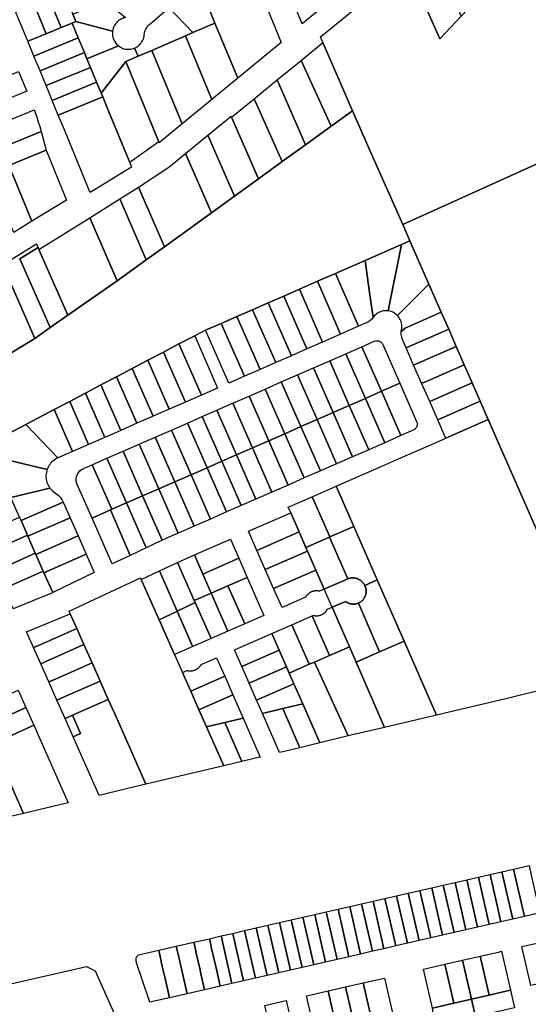
# Model space of a CAD drawing. Units: inches. Extents: x 325905 to 344157, y 4677686 to 4690549.
# Drawn here: x 335613 to 336001, y 4682851 to 4683602 of the extents above; entities that cross this region are included whole.
import ezdxf

# ---------------------------------------------------------------- set-up
doc = ezdxf.new("R2010")
doc.units = ezdxf.units.IN
doc.header["$MEASUREMENT"] = 0
doc.layers.add('Land_Parcels', color=7, linetype='Continuous')

msp = doc.modelspace()

# ---------------------------------------------------------------- linework, layer by layer
at = {"layer": 'Land_Parcels'}
for points in [[(336100.8548, 4683533.8388), (335905.3028, 4683445.452), (335880.7952, 4683500.7888), (335867.0344, 4683532.2032), (335844.3638, 4683584.2156), (335842.4744, 4683588.5504), (335908.9672, 4683642.7712), (335933.4556, 4683587.0468), (335949.7444, 4683604.2762), (335965.0396, 4683620.4547), (335978.7785, 4683634.987), (335996.8636, 4683654.1164), (335978.7716, 4683695.1852), (335977.3684, 4683698.7268), (336045.8488, 4683754.9092)], [(335726.8827, 4683611.2612), (335745.3288, 4683591.7164), (335739.734, 4683589.2964), (335713.9716, 4683578.1532), (335703.7096, 4683573.7144), (335700.9876, 4683580.0116), (335701.8782, 4683580.438), (335702.7313, 4683580.9351), (335703.5414, 4683581.4995), (335704.3031, 4683582.1277), (335705.0115, 4683582.8155), (335705.6619, 4683583.5583), (335706.2501, 4683584.3513), (335706.7722, 4683585.1893), (335707.2247, 4683586.0669), (335707.6048, 4683586.9781), (335707.9098, 4683587.9172), (335708.1379, 4683588.8778), (335708.314, 4683590.1158), (335708.5342, 4683591.5686), (335708.7797, 4683592.5251), (335709.1018, 4683593.4586), (335709.4984, 4683594.363), (335709.9668, 4683595.2323), (335710.504, 4683596.0608), (335711.1065, 4683596.8432), (335711.7704, 4683597.5742), (335712.4912, 4683598.2492), (335723.6496, 4683607.8777)], [(335605.3787, 4683346.5458), (335624.8339, 4683358.5508), (335636.6674, 4683366.8164), (335650.108, 4683376.2046), (335687.7036, 4683402.4648), (335709.8652, 4683418.498), (335723.6496, 4683428.4704), (335759.5192, 4683454.4204), (335777.092, 4683467.1336), (335795.3392, 4683480.3348), (335813.4031, 4683493.4032), (335831.2, 4683506.2784), (335850.6056, 4683520.3176), (335867.0344, 4683532.2032), (335880.7952, 4683500.7888), (335905.3028, 4683445.452), (335910.7388, 4683433.0256), (335904.3288, 4683430.214), (335876.5556, 4683418.0328), (335853.9488, 4683408.1176), (335840.2136, 4683402.0935), (335826.4784, 4683396.0692), (335814.5744, 4683390.8484), (335802.6705, 4683385.6274), (335790.7664, 4683380.4064), (335778.8628, 4683375.1856), (335766.9584, 4683369.9644), (335755.0548, 4683364.7436), (335746.7302, 4683360.4951), (335734.7664, 4683354.3892), (335722.8752, 4683348.1158), (335710.9843, 4683341.8426), (335699.0936, 4683335.5695), (335687.2025, 4683329.2962), (335675.3072, 4683323.0336), (335663.4172, 4683316.7584), (335651.5268, 4683310.4836), (335639.6393, 4683304.2034), (335617.9976, 4683292.7896), (335596.7652, 4683281.5844)], [(336056.0736, 4683101.0612), (335970.4148, 4683296.604), (335964.3076, 4683310.5648), (335958.2008, 4683324.5256), (335952.094, 4683338.4868), (335945.9868, 4683352.448), (335940.2975, 4683365.4537), (335940.2804, 4683365.4928), (335934.5716, 4683378.5432), (335925.2084, 4683399.9476), (335910.7388, 4683433.0256), (335905.3028, 4683445.452), (336100.8548, 4683533.8388)]]:
    msp.add_lwpolyline(points, dxfattribs=at)
for points in [[(335845.1132, 4683611.9808), (335828.6252, 4683598.446), (335812.809, 4683636.8977), (335829.3188, 4683650.4248), (335845.1132, 4683611.9808)], [(335908.9672, 4683642.7712), (335926.3836, 4683656.9724), (335949.7444, 4683604.2762), (335933.4556, 4683587.0468), (335908.9672, 4683642.7712)], [(335630.9892, 4683629.386), (335644.9464, 4683595.57), (335633.676, 4683590.9236), (335619.7208, 4683624.7352), (335630.9892, 4683629.386)], [(335653.8844, 4683605.8672), (335656.2168, 4683600.2156), (335653.386, 4683599.0488), (335644.9464, 4683595.57), (335630.9892, 4683629.386), (335642.2576, 4683634.0372), (335653.8844, 4683605.8672)], [(335633.676, 4683590.9236), (335619.5736, 4683585.1092), (335605.6352, 4683618.9212), (335619.7208, 4683624.7352), (335633.676, 4683590.9236)], [(335757.9368, 4683609.1048), (335762.112, 4683598.9756), (335745.3288, 4683591.7164), (335726.8827, 4683611.2612), (335727.7144, 4683612.3833), (335728.4804, 4683613.551), (335729.1784, 4683614.7607), (335729.806, 4683616.0084), (335730.3611, 4683617.29), (335730.8419, 4683618.6012), (335731.2469, 4683619.9378), (335731.7852, 4683622.4216), (335757.9368, 4683609.1048)], [(335812.6944, 4683584.186), (335779.4948, 4683556.9316), (335762.112, 4683598.9756), (335757.9368, 4683609.1048), (335769.948, 4683614.2928), (335795.7624, 4683625.4452), (335812.6944, 4683584.186)], [(335684.1016, 4683592.9123), (335656.2168, 4683600.2156), (335653.8844, 4683605.8672), (335667.406, 4683611.448), (335676.8068, 4683617.6488), (335693.9024, 4683603.2884), (335693.383, 4683603.1036), (335692.856, 4683602.9419), (335691.9175, 4683602.6348), (335691.0069, 4683602.2527), (335690.1302, 4683601.7983), (335689.2932, 4683601.2744), (335688.5013, 4683600.6844), (335687.7597, 4683600.0324), (335687.0733, 4683599.3224), (335686.4466, 4683598.5593), (335685.8837, 4683597.7479), (335685.3884, 4683596.8937), (335684.9637, 4683596.0022), (335684.6126, 4683595.0792), (335684.3373, 4683594.1309), (335684.1016, 4683592.9123)], [(335653.386, 4683599.0488), (335658.0316, 4683587.7784), (335624.2196, 4683573.8392), (335619.5736, 4683585.1092), (335633.676, 4683590.9236), (335644.9464, 4683595.57), (335653.386, 4683599.0488)], [(335688.6208, 4683581.6421), (335664.6372, 4683571.7548), (335662.6772, 4683576.508), (335658.0316, 4683587.7784), (335653.386, 4683599.0488), (335656.2168, 4683600.2156), (335684.1016, 4683592.9123), (335684.0036, 4683591.9297), (335683.9855, 4683590.9424), (335684.0473, 4683589.957), (335684.1886, 4683588.9797), (335684.4086, 4683588.0171), (335684.7058, 4683587.0755), (335685.0781, 4683586.1609), (335685.5233, 4683585.2796), (335686.0383, 4683584.4371), (335686.6198, 4683583.6391), (335687.2639, 4683582.8907), (335688.6208, 4683581.6421)], [(335762.112, 4683598.9756), (335779.4948, 4683556.9316), (335759.7784, 4683540.746), (335739.734, 4683589.2964), (335745.3288, 4683591.7164), (335762.112, 4683598.9756)], [(335658.0316, 4683587.7784), (335662.6772, 4683576.508), (335628.8656, 4683562.5688), (335624.2196, 4683573.8392), (335658.0316, 4683587.7784)], [(335759.7784, 4683540.746), (335737.0792, 4683522.1124), (335713.9716, 4683578.1532), (335739.734, 4683589.2964), (335759.7784, 4683540.746)], [(335827.7568, 4683570.6076), (335844.3638, 4683584.2156), (335867.0344, 4683532.2032), (335850.6056, 4683520.3176), (335827.7568, 4683570.6076)], [(335664.6372, 4683571.7548), (335667.3236, 4683565.2376), (335633.512, 4683551.2984), (335628.8656, 4683562.5688), (335662.6772, 4683576.508), (335664.6372, 4683571.7548)], [(335703.7096, 4683573.7144), (335694.1864, 4683569.5956), (335675.4452, 4683545.5364), (335671.9696, 4683553.9672), (335667.3236, 4683565.2376), (335664.6372, 4683571.7548), (335688.6208, 4683581.6421), (335689.42, 4683581.0622), (335690.2635, 4683580.549), (335691.1457, 4683580.1057), (335692.0609, 4683579.7353), (335693.0031, 4683579.4401), (335693.9661, 4683579.2222), (335694.9436, 4683579.0829), (335695.9291, 4683579.0231), (335696.9163, 4683579.0434), (335697.8985, 4683579.1434), (335698.8695, 4683579.3226), (335699.8227, 4683579.5798), (335700.9876, 4683580.0116), (335703.7096, 4683573.7144)], [(335737.0792, 4683522.1124), (335719.6404, 4683507.7964), (335719.3624, 4683508.4712), (335694.1864, 4683569.5956), (335703.7096, 4683573.7144), (335713.9716, 4683578.1532), (335737.0792, 4683522.1124)], [(335719.3624, 4683508.4712), (335697.1876, 4683492.7572), (335681.262, 4683531.4264), (335676.616, 4683542.6972), (335675.4452, 4683545.5364), (335694.1864, 4683569.5956), (335719.3624, 4683508.4712)], [(335809.6424, 4683555.7644), (335827.7568, 4683570.6076), (335850.6056, 4683520.3176), (335831.2, 4683506.2784), (335809.6424, 4683555.7644)], [(335612.572, 4683562.112), (335618.7868, 4683547.0376), (335587.1736, 4683534.0056), (335580.9592, 4683549.0808), (335612.572, 4683562.112)], [(335667.3236, 4683565.2376), (335671.9696, 4683553.9672), (335638.158, 4683540.0284), (335635.7248, 4683545.9308), (335633.512, 4683551.2984), (335667.3236, 4683565.2376)], [(335671.9696, 4683553.9672), (335675.4452, 4683545.5364), (335676.616, 4683542.6972), (335642.804, 4683528.7576), (335638.158, 4683540.0284), (335671.9696, 4683553.9672)], [(335792.0565, 4683541.3545), (335809.6424, 4683555.7644), (335831.2, 4683506.2784), (335813.4031, 4683493.4032), (335792.0565, 4683541.3545)], [(335642.804, 4683528.7576), (335676.616, 4683542.6972), (335681.262, 4683531.4264), (335697.1876, 4683492.7572), (335698.6156, 4683489.236), (335667.106, 4683469.8896), (335665.678, 4683473.4112), (335647.4504, 4683517.4876), (335642.804, 4683528.7576)], [(335774.8696, 4683527.2716), (335792.0565, 4683541.3545), (335813.4031, 4683493.4032), (335795.3392, 4683480.3348), (335774.8696, 4683527.2716)], [(335629.6967, 4683516.2623), (335599.602, 4683503.8564), (335592.9812, 4683519.918), (335624.4519, 4683532.8908), (335626.3261, 4683527.5267), (335627.5262, 4683523.795), (335628.6499, 4683520.0397), (335629.6967, 4683516.2623)], [(335774.5272, 4683528.0604), (335774.8696, 4683527.2716), (335795.3392, 4683480.3348), (335777.092, 4683467.1336), (335756.8588, 4683513.5708), (335774.5272, 4683528.0604)], [(335633.4356, 4683501.9808), (335605.1776, 4683490.3324), (335599.602, 4683503.8564), (335629.6967, 4683516.2623), (335629.7929, 4683515.8985), (335629.8888, 4683515.5348), (335633.4356, 4683501.9808)], [(335739.8232, 4683499.5992), (335756.8588, 4683513.5708), (335777.092, 4683467.1336), (335759.5192, 4683454.4204), (335739.8232, 4683499.5992)], [(335649.12, 4683464.0668), (335622.7008, 4683447.9336), (335607.8396, 4683483.8744), (335605.1776, 4683490.3324), (335633.4356, 4683501.9808), (335649.12, 4683464.0668)], [(335726.9796, 4683489.0644), (335739.8232, 4683499.5992), (335759.5192, 4683454.4204), (335723.6496, 4683428.4704), (335703.8908, 4683473.8036), (335726.9796, 4683489.0644)], [(335607.8396, 4683483.8744), (335622.7008, 4683447.9336), (335608.8328, 4683439.3948), (335592.2116, 4683476.406), (335607.8396, 4683483.8744)], [(335689.6792, 4683464.9168), (335703.8908, 4683473.8036), (335723.6496, 4683428.4704), (335709.8652, 4683418.498), (335689.6792, 4683464.9168)], [(335689.6792, 4683464.9168), (335709.8652, 4683418.498), (335687.7036, 4683402.4648), (335666.7932, 4683450.6052), (335689.6792, 4683464.9168)], [(335687.7036, 4683402.4648), (335650.108, 4683376.2046), (335628.0464, 4683426.3764), (335666.7932, 4683450.6052), (335687.7036, 4683402.4648)], [(335903.0416, 4683377.694), (335901.2767, 4683375.9224), (335900.5746, 4683376.6057), (335899.8192, 4683377.2294), (335899.0155, 4683377.7894), (335898.1688, 4683378.2819), (335897.2847, 4683378.7038), (335896.3691, 4683379.0521), (335895.4282, 4683379.3246), (335894.1236, 4683379.5697), (335894.6184, 4683382.0248), (335904.3288, 4683430.214), (335910.7388, 4683433.0256), (335925.2084, 4683399.9476), (335903.0416, 4683377.694)], [(335600.2608, 4683414.6396), (335626.184, 4683430.5816), (335627.4108, 4683427.8116), (335613.5864, 4683419.3092), (335636.6674, 4683366.8164), (335624.8339, 4683358.5508), (335602.2268, 4683410.2504), (335600.2608, 4683414.6396)], [(335628.0464, 4683426.3764), (335650.108, 4683376.2046), (335636.6674, 4683366.8164), (335613.5864, 4683419.3092), (335627.4108, 4683427.8116), (335628.0464, 4683426.3764)], [(335904.3288, 4683430.214), (335894.6184, 4683382.0248), (335894.1236, 4683379.5697), (335893.1478, 4683379.6571), (335892.1681, 4683379.6647), (335891.191, 4683379.5923), (335890.2231, 4683379.4404), (335889.2708, 4683379.2101), (335888.3405, 4683378.903), (335887.2168, 4683378.4135), (335887.083, 4683378.3456), (335886.9498, 4683378.2766), (335886.1031, 4683377.783), (335885.2994, 4683377.222), (335884.5442, 4683376.5973), (335883.8424, 4683375.9131), (335882.7277, 4683374.5455), (335879.7676, 4683395.3888), (335876.5556, 4683418.0328), (335904.3288, 4683430.214)], [(335876.5556, 4683418.0328), (335879.7676, 4683395.3888), (335882.7277, 4683374.5455), (335881.6846, 4683373.2554), (335880.9886, 4683372.5656), (335880.2388, 4683371.9349), (335879.4399, 4683371.3675), (335878.5975, 4683370.8671), (335877.7494, 4683370.4512), (335871.6372, 4683367.7704), (335853.9488, 4683408.1176), (335876.5556, 4683418.0328)], [(335582.5244, 4683398.4632), (335602.2268, 4683410.2504), (335624.8339, 4683358.5508), (335605.3787, 4683346.5458), (335582.7626, 4683397.9016), (335582.5244, 4683398.4632)], [(335840.2136, 4683402.0935), (335853.9488, 4683408.1176), (335871.6372, 4683367.7704), (335857.902, 4683361.7464), (335840.2136, 4683402.0935)], [(335814.5744, 4683390.8484), (335826.4784, 4683396.0692), (335844.1668, 4683355.722), (335832.2628, 4683350.5012), (335814.5744, 4683390.8484)], [(335826.4784, 4683396.0692), (335840.2136, 4683402.0935), (335857.902, 4683361.7464), (335844.1668, 4683355.722), (335826.4784, 4683396.0692)], [(335934.5716, 4683378.5432), (335907.0116, 4683366.4556), (335904.1637, 4683363.6732), (335904.0511, 4683363.5632), (335904.0434, 4683363.5557), (335904.0653, 4683363.6916), (335904.4774, 4683366.2428), (335904.5543, 4683367.2194), (335904.5512, 4683368.199), (335904.4682, 4683369.1752), (335904.3059, 4683370.1413), (335904.0653, 4683371.091), (335903.7481, 4683372.0178), (335903.3564, 4683372.9158), (335902.8927, 4683373.7787), (335902.3602, 4683374.601), (335901.2767, 4683375.9224), (335903.0416, 4683377.694), (335925.2084, 4683399.9476), (335934.5716, 4683378.5432)], [(335802.6705, 4683385.6274), (335814.5744, 4683390.8484), (335832.2628, 4683350.5012), (335820.3588, 4683345.28), (335802.6705, 4683385.6274)], [(335778.8628, 4683375.1856), (335790.7664, 4683380.4064), (335808.4548, 4683340.0592), (335796.5512, 4683334.8384), (335778.8628, 4683375.1856)], [(335790.7664, 4683380.4064), (335802.6705, 4683385.6274), (335820.3588, 4683345.28), (335808.4548, 4683340.0592), (335790.7664, 4683380.4064)], [(335766.9584, 4683369.9644), (335778.8628, 4683375.1856), (335796.5512, 4683334.8384), (335784.6472, 4683329.6172), (335766.9584, 4683369.9644)], [(335940.2804, 4683365.4928), (335910.1152, 4683352.2624), (335907.9143, 4683351.2975), (335907.8252, 4683351.2584), (335905.0983, 4683357.7225), (335904.4981, 4683359.4547), (335904.2879, 4683360.4116), (335904.1564, 4683361.3825), (335904.1045, 4683362.3608), (335904.1326, 4683363.3401), (335904.1573, 4683363.5632), (335904.1496, 4683363.5557), (335904.1637, 4683363.6732), (335907.0116, 4683366.4556), (335934.5716, 4683378.5432), (335940.2804, 4683365.4928)], [(335772.7432, 4683324.3964), (335755.0548, 4683364.7436), (335766.9584, 4683369.9644), (335784.6472, 4683329.6172), (335772.7432, 4683324.3964)], [(335915.8316, 4683339.222), (335913.542, 4683338.218), (335907.8252, 4683351.2584), (335907.9143, 4683351.2975), (335910.1152, 4683352.2624), (335940.2804, 4683365.4928), (335940.2975, 4683365.4537), (335945.9868, 4683352.448), (335915.8316, 4683339.222)], [(335734.7664, 4683354.3892), (335746.7302, 4683360.4951), (335764.1728, 4683320.6428), (335751.8896, 4683315.2664), (335734.7664, 4683354.3892)], [(335751.8896, 4683315.2664), (335739.606, 4683309.89), (335722.8752, 4683348.1158), (335734.7664, 4683354.3892), (335751.8896, 4683315.2664)], [(335889.0608, 4683318.162), (335876.7796, 4683312.7756), (335861.8468, 4683346.8368), (335874.128, 4683352.2232), (335889.0608, 4683318.162)], [(335903.0236, 4683324.286), (335889.0608, 4683318.162), (335874.128, 4683352.2232), (335883.5061, 4683356.3363), (335884.3651, 4683356.6248), (335884.988, 4683356.7317), (335885.6195, 4683356.7592), (335886.2495, 4683356.7068), (335886.8677, 4683356.5753), (335887.4645, 4683356.3669), (335888.0302, 4683356.0848), (335888.5557, 4683355.7336), (335889.0328, 4683355.3189), (335889.4537, 4683354.8473), (335889.8117, 4683354.3264), (335890.1012, 4683353.7644), (335903.0236, 4683324.286)], [(335945.9868, 4683352.448), (335952.094, 4683338.4868), (335921.9492, 4683325.2656), (335919.66, 4683324.2616), (335913.542, 4683338.218), (335915.8316, 4683339.222), (335945.9868, 4683352.448)], [(335739.606, 4683309.89), (335727.3224, 4683304.514), (335710.9843, 4683341.8426), (335722.8752, 4683348.1158), (335739.606, 4683309.89)], [(335876.7796, 4683312.7756), (335864.4984, 4683307.3892), (335849.5656, 4683341.4504), (335861.8468, 4683346.8368), (335876.7796, 4683312.7756)], [(335715.0392, 4683299.1376), (335702.7556, 4683293.7612), (335687.2025, 4683329.2962), (335699.0936, 4683335.5695), (335715.0392, 4683299.1376)], [(335727.3224, 4683304.514), (335715.0392, 4683299.1376), (335699.0936, 4683335.5695), (335710.9843, 4683341.8426), (335727.3224, 4683304.514)], [(335852.2172, 4683302.0028), (335839.936, 4683296.6164), (335825.0032, 4683330.6776), (335837.2844, 4683336.064), (335852.2172, 4683302.0028)], [(335864.4984, 4683307.3892), (335852.2172, 4683302.0028), (335837.2844, 4683336.064), (335849.5656, 4683341.4504), (335864.4984, 4683307.3892)], [(335952.094, 4683338.4868), (335958.2008, 4683324.5256), (335928.0672, 4683311.3092), (335925.7776, 4683310.3052), (335919.66, 4683324.2616), (335921.9492, 4683325.2656), (335952.094, 4683338.4868)], [(335702.7556, 4683293.7612), (335690.4724, 4683288.3852), (335675.3072, 4683323.0336), (335687.2025, 4683329.2962), (335702.7556, 4683293.7612)], [(335839.936, 4683296.6164), (335827.6548, 4683291.23), (335812.722, 4683325.2912), (335825.0032, 4683330.6776), (335839.936, 4683296.6164)], [(335675.3072, 4683323.0336), (335690.4724, 4683288.3852), (335678.1888, 4683283.0088), (335663.4172, 4683316.7584), (335675.3072, 4683323.0336)], [(335815.3736, 4683285.8436), (335803.0924, 4683280.4572), (335788.1596, 4683314.5184), (335800.4408, 4683319.9048), (335815.3736, 4683285.8436)], [(335827.6548, 4683291.23), (335815.3736, 4683285.8436), (335800.4408, 4683319.9048), (335812.722, 4683325.2912), (335827.6548, 4683291.23)], [(335915.8236, 4683295.0864), (335915.828, 4683295.0764), (335916.1076, 4683294.2397), (335916.2151, 4683293.6168), (335916.2432, 4683292.9852), (335916.1914, 4683292.3552), (335916.0605, 4683291.7367), (335915.8526, 4683291.1397), (335915.571, 4683290.5737), (335915.2203, 4683290.0478), (335914.806, 4683289.5702), (335914.3348, 4683289.1488), (335913.8142, 4683288.7902), (335913.2525, 4683288.5001), (335903.8692, 4683284.3848), (335889.0608, 4683318.162), (335903.0236, 4683324.286), (335915.8236, 4683295.0864)], [(335958.2008, 4683324.5256), (335964.3076, 4683310.5648), (335934.1848, 4683297.3532), (335931.8956, 4683296.3492), (335925.7776, 4683310.3052), (335928.0672, 4683311.3092), (335958.2008, 4683324.5256)], [(335663.4172, 4683316.7584), (335678.1888, 4683283.0088), (335665.9052, 4683277.6324), (335651.5268, 4683310.4836), (335663.4172, 4683316.7584)], [(335803.0924, 4683280.4572), (335790.8112, 4683275.0708), (335775.8784, 4683309.132), (335788.1596, 4683314.5184), (335803.0924, 4683280.4572)], [(335891.588, 4683278.9984), (335879.3068, 4683273.612), (335864.4984, 4683307.3892), (335876.7796, 4683312.7756), (335891.588, 4683278.9984)], [(335903.8692, 4683284.3848), (335891.588, 4683278.9984), (335876.7796, 4683312.7756), (335889.0608, 4683318.162), (335903.8692, 4683284.3848)], [(335665.9052, 4683277.6324), (335653.622, 4683272.2564), (335639.6393, 4683304.2034), (335651.5268, 4683310.4836), (335665.9052, 4683277.6324)], [(335775.8784, 4683309.132), (335790.8112, 4683275.0708), (335778.5508, 4683269.7056), (335763.6392, 4683303.7752), (335775.604, 4683309.012), (335775.8784, 4683309.132)], [(335879.3068, 4683273.612), (335867.0256, 4683268.2252), (335852.2172, 4683302.0028), (335864.4984, 4683307.3892), (335879.3068, 4683273.612)], [(335937.8928, 4683282.6676), (335931.8956, 4683296.3492), (335934.1848, 4683297.3532), (335964.3076, 4683310.5648), (335970.4148, 4683296.604), (335940.3028, 4683283.3972), (335938.0132, 4683282.3928), (335937.8928, 4683282.6676)], [(335653.622, 4683272.2564), (335642.5475, 4683267.4091), (335617.9999, 4683292.7872), (335617.9976, 4683292.7896), (335639.6393, 4683304.2034), (335653.622, 4683272.2564)], [(335767.3828, 4683264.8184), (335756.2152, 4683259.9312), (335741.304, 4683293.9996), (335752.4716, 4683298.8872), (335767.3828, 4683264.8184)], [(335778.5508, 4683269.7056), (335767.3828, 4683264.8184), (335752.4716, 4683298.8872), (335763.6392, 4683303.7752), (335778.5508, 4683269.7056)], [(335867.0256, 4683268.2252), (335854.7444, 4683262.8388), (335839.936, 4683296.6164), (335852.2172, 4683302.0028), (335867.0256, 4683268.2252)], [(335617.9999, 4683292.7872), (335642.5475, 4683267.4091), (335641.5524, 4683266.9305), (335640.5947, 4683266.3812), (335639.6792, 4683265.7641), (335638.8108, 4683265.0823), (335637.994, 4683264.3394), (335637.2332, 4683263.5394), (335636.5322, 4683262.6863), (335635.8949, 4683261.7848), (335635.3245, 4683260.8395), (335634.824, 4683259.8554), (335634.2662, 4683258.4811), (335603.6776, 4683265.8556), (335596.7652, 4683281.5844), (335617.9976, 4683292.7896), (335617.9999, 4683292.7872)], [(335756.2152, 4683259.9312), (335743.9296, 4683254.5548), (335729.0188, 4683288.6224), (335741.304, 4683293.9996), (335756.2152, 4683259.9312)], [(335842.4632, 4683257.4524), (335830.182, 4683252.066), (335815.3736, 4683285.8436), (335827.6548, 4683291.23), (335842.4632, 4683257.4524)], [(335854.7444, 4683262.8388), (335842.4632, 4683257.4524), (335827.6548, 4683291.23), (335839.936, 4683296.6164), (335854.7444, 4683262.8388)], [(335854.5796, 4683245.7996), (335891.1056, 4683261.8196), (335900.316, 4683265.8592), (335930.7508, 4683279.2076), (335938.0132, 4683282.3928), (335940.3028, 4683283.3972), (335970.4148, 4683296.604), (336056.0736, 4683101.0612), (336026.4532, 4683093.88), (336013.302, 4683090.7508), (335999.0364, 4683087.3552), (335984.7708, 4683083.96), (335931.0724, 4683071.1808), (335906.3326, 4683127.657), (335885.8495, 4683174.4159), (335868.0312, 4683215.0916), (335854.5796, 4683245.7996)], [(335731.6436, 4683249.1784), (335719.358, 4683243.802), (335704.448, 4683277.868), (335716.7332, 4683283.2452), (335731.6436, 4683249.1784)], [(335743.9296, 4683254.5548), (335731.6436, 4683249.1784), (335716.7332, 4683283.2452), (335729.0188, 4683288.6224), (335743.9296, 4683254.5548)], [(335830.182, 4683252.066), (335817.9008, 4683246.6796), (335803.0924, 4683280.4572), (335815.3736, 4683285.8436), (335830.182, 4683252.066)], [(335719.358, 4683243.802), (335707.0728, 4683238.426), (335692.1628, 4683272.4912), (335704.448, 4683277.868), (335719.358, 4683243.802)], [(335805.6188, 4683241.2932), (335793.3384, 4683235.92), (335778.5508, 4683269.7056), (335790.8112, 4683275.0708), (335805.6188, 4683241.2932)], [(335817.9008, 4683246.6796), (335805.6188, 4683241.2932), (335790.8112, 4683275.0708), (335803.0924, 4683280.4572), (335817.9008, 4683246.6796)], [(335694.7868, 4683233.0496), (335683.6188, 4683228.1624), (335668.7096, 4683262.226), (335679.8772, 4683267.114), (335694.7868, 4683233.0496)], [(335707.0728, 4683238.426), (335694.7868, 4683233.0496), (335679.8772, 4683267.114), (335692.1628, 4683272.4912), (335707.0728, 4683238.426)], [(335793.3384, 4683235.92), (335782.17, 4683231.0332), (335767.3828, 4683264.8184), (335778.5508, 4683269.7056), (335793.3384, 4683235.92)], [(335603.6776, 4683265.8556), (335634.2662, 4683258.4811), (335633.9394, 4683257.4266), (335633.6898, 4683256.3512), (335633.5187, 4683255.2605), (335633.427, 4683254.1604), (335633.4152, 4683253.0565), (335633.4834, 4683251.9546), (335633.6311, 4683250.8606), (335633.8577, 4683249.7801), (335634.1619, 4683248.7189), (335634.5421, 4683247.6825), (335634.9964, 4683246.6763), (335635.5223, 4683245.7056), (335636.4329, 4683244.336), (335606.6836, 4683237.1588), (335601.154, 4683249.7416), (335595.1312, 4683263.4468), (335603.6776, 4683265.8556)], [(335683.6188, 4683228.1624), (335682.4884, 4683227.6676), (335668.4828, 4683221.5388), (335657.2072, 4683247.1976), (335656.7066, 4683248.6608), (335656.5384, 4683249.4989), (335656.4492, 4683250.3491), (335656.4398, 4683251.2039), (335656.5103, 4683252.0558), (335656.6601, 4683252.8974), (335656.8878, 4683253.7213), (335657.1916, 4683254.5204), (335657.5687, 4683255.2876), (335658.0158, 4683256.0162), (335658.529, 4683256.6998), (335659.1039, 4683257.3325), (335659.7353, 4683257.9087), (335660.4178, 4683258.4234), (335661.1455, 4683258.872), (335661.8934, 4683259.2427), (335668.7096, 4683262.226), (335683.6188, 4683228.1624)], [(335771.002, 4683226.1464), (335758.7164, 4683220.7708), (335743.9296, 4683254.5548), (335756.2152, 4683259.9312), (335771.002, 4683226.1464)], [(335782.17, 4683231.0332), (335771.002, 4683226.1464), (335756.2152, 4683259.9312), (335767.3828, 4683264.8184), (335782.17, 4683231.0332)], [(335758.7164, 4683220.7708), (335746.43, 4683215.3948), (335731.6436, 4683249.1784), (335743.9296, 4683254.5548), (335758.7164, 4683220.7708)], [(335746.43, 4683215.3948), (335734.1444, 4683210.0192), (335719.358, 4683243.802), (335731.6436, 4683249.1784), (335746.43, 4683215.3948)], [(335836.3168, 4683237.79), (335854.5796, 4683245.7996), (335868.0312, 4683215.0916), (335849.7684, 4683207.0816), (335836.3168, 4683237.79)], [(335606.6836, 4683237.1588), (335636.4329, 4683244.336), (335637.1248, 4683243.4752), (335637.8771, 4683242.6669), (335638.6859, 4683241.9152), (335639.5471, 4683241.2239), (335640.5879, 4683240.5136), (335641.7524, 4683239.7115), (335642.6069, 4683239.0122), (335643.4085, 4683238.2529), (335644.1531, 4683237.4375), (335644.8367, 4683236.5704), (335645.4558, 4683235.6561), (335646.007, 4683234.6994), (335646.4764, 4683233.7307), (335614.3984, 4683219.6032), (335613.2172, 4683222.2908), (335607.1856, 4683236.0164), (335606.6836, 4683237.1588)], [(335694.7868, 4683233.0496), (335707.0728, 4683238.426), (335721.8992, 4683204.5508), (335709.7804, 4683198.7924), (335694.7868, 4683233.0496)], [(335734.1444, 4683210.0192), (335724.8344, 4683205.9456), (335721.8992, 4683204.5508), (335707.0728, 4683238.426), (335719.358, 4683243.802), (335734.1444, 4683210.0192)], [(335836.3168, 4683237.79), (335849.7684, 4683207.0816), (335849.4162, 4683206.9271), (335831.5056, 4683199.0712), (335826.3172, 4683210.9156), (335819.9428, 4683225.4672), (335818.0536, 4683229.7796), (335836.3168, 4683237.79)], [(335614.3984, 4683219.6032), (335646.4764, 4683233.7307), (335651.7212, 4683221.796), (335619.632, 4683207.694), (335619.2492, 4683208.5652), (335614.3984, 4683219.6032)], [(335683.6188, 4683228.1624), (335694.7868, 4683233.0496), (335709.7804, 4683198.7924), (335697.6496, 4683193.0284), (335682.4884, 4683227.6676), (335683.6188, 4683228.1624)], [(335583.0764, 4683208.7056), (335613.2172, 4683222.2908), (335614.3984, 4683219.6032), (335619.2492, 4683208.5652), (335589.2144, 4683195.028), (335583.0764, 4683208.7056)], [(335697.6496, 4683193.0284), (335683.886, 4683186.4884), (335668.4828, 4683221.5388), (335682.4884, 4683227.6676), (335697.6496, 4683193.0284)], [(335787.7928, 4683211.3976), (335819.9428, 4683225.4672), (335826.3172, 4683210.9156), (335794.16, 4683196.8476), (335787.7928, 4683211.3976)], [(335657.852, 4683207.8452), (335625.7628, 4683193.7432), (335625.2808, 4683194.84), (335619.632, 4683207.694), (335651.7212, 4683221.796), (335657.852, 4683207.8452)], [(335863.3082, 4683175.1022), (335849.4162, 4683206.9271), (335849.7684, 4683207.0816), (335868.0312, 4683215.0916), (335885.8495, 4683174.4159), (335876.2652, 4683170.1063), (335876.1107, 4683170.4184), (335875.9455, 4683170.7249), (335875.7698, 4683171.0255), (335875.5838, 4683171.3198), (335875.3878, 4683171.6076), (335875.1819, 4683171.8884), (335874.9665, 4683172.1619), (335874.7418, 4683172.4278), (335874.5079, 4683172.6858), (335874.2654, 4683172.9356), (335874.0143, 4683173.1768), (335873.755, 4683173.4092), (335873.4879, 4683173.6326), (335873.2132, 4683173.8465), (335872.9313, 4683174.0508), (335872.6425, 4683174.2453), (335872.3472, 4683174.4297), (335872.0456, 4683174.6038), (335871.7382, 4683174.7673), (335871.4254, 4683174.9201), (335871.1075, 4683175.0621), (335870.7848, 4683175.1929), (335870.4578, 4683175.3125), (335870.1269, 4683175.4208), (335869.7924, 4683175.5176), (335869.4548, 4683175.6027), (335869.1145, 4683175.6761), (335868.7718, 4683175.7378), (335868.4272, 4683175.7875), (335868.0811, 4683175.8253), (335867.7339, 4683175.8512), (335867.386, 4683175.865), (335867.0378, 4683175.8668), (335866.6898, 4683175.8565), (335866.3423, 4683175.8343), (335865.9958, 4683175.8), (335865.6507, 4683175.7538), (335865.3074, 4683175.6957), (335864.9663, 4683175.6258), (335864.6279, 4683175.5441), (335864.2924, 4683175.4508), (335863.9604, 4683175.346), (335863.6322, 4683175.2297), (335863.3082, 4683175.1022)], [(335595.352, 4683181.3504), (335589.2144, 4683195.028), (335619.2492, 4683208.5652), (335619.632, 4683207.694), (335625.2808, 4683194.84), (335595.352, 4683181.3504)], [(335663.9824, 4683193.8948), (335631.8932, 4683179.7932), (335631.312, 4683181.1148), (335625.7628, 4683193.7432), (335657.852, 4683207.8452), (335663.9824, 4683193.8948)], [(335831.5056, 4683199.0712), (335832.686, 4683196.3768), (335800.5236, 4683182.3064), (335794.16, 4683196.8476), (335826.3172, 4683210.9156), (335831.5056, 4683199.0712)], [(335831.5056, 4683199.0712), (335849.4162, 4683206.9271), (335863.3082, 4683175.1022), (335845.4276, 4683167.2896), (335839.0548, 4683181.8376), (335832.686, 4683196.3768), (335831.5056, 4683199.0712)], [(335746.5192, 4683193.3352), (335774.0524, 4683205.3844), (335780.4272, 4683190.8164), (335752.8924, 4683178.7712), (335746.5192, 4683193.3352)], [(335631.312, 4683181.1148), (335601.4896, 4683167.6728), (335595.352, 4683181.3504), (335625.2808, 4683194.84), (335625.7628, 4683193.7432), (335631.312, 4683181.1148)], [(335670.1132, 4683179.944), (335638.5676, 4683164.6056), (335631.8932, 4683179.7932), (335663.9824, 4683193.8948), (335670.1132, 4683179.944)], [(335733.596, 4683187.6792), (335746.5192, 4683193.3352), (335752.8924, 4683178.7712), (335759.2676, 4683164.2032), (335746.4356, 4683158.5896), (335733.596, 4683187.6792)], [(335800.5236, 4683182.3064), (335832.686, 4683196.3768), (335839.0548, 4683181.8376), (335806.8868, 4683167.7652), (335800.5236, 4683182.3064)], [(335733.596, 4683187.6792), (335746.4356, 4683158.5896), (335747.1332, 4683157.0096), (335733.3624, 4683150.4764), (335719.8124, 4683181.1404), (335733.596, 4683187.6792)], [(335752.8924, 4683178.7712), (335780.4272, 4683190.8164), (335786.8024, 4683176.2484), (335772.0932, 4683169.814), (335759.2676, 4683164.2032), (335752.8924, 4683178.7712)], [(335631.8932, 4683179.7932), (335638.5676, 4683164.6056), (335638.29, 4683164.4912), (335608.4424, 4683152.1784), (335601.4896, 4683167.6728), (335631.312, 4683181.1148), (335631.8932, 4683179.7932)], [(335719.8124, 4683181.1404), (335733.3624, 4683150.4764), (335733.094, 4683150.3492), (335719.5912, 4683143.9436), (335706.0292, 4683174.602), (335719.8124, 4683181.1404)], [(335841.789, 4683165.6978), (335841.477, 4683165.773), (335841.1626, 4683165.8375), (335840.8461, 4683165.8912), (335840.528, 4683165.9341), (335840.2087, 4683165.9661), (335839.8884, 4683165.9872), (335839.5676, 4683165.9973), (335839.2467, 4683165.9965), (335838.9259, 4683165.9847), (335838.6058, 4683165.9619), (335838.2866, 4683165.9283), (335837.9687, 4683165.8838), (335837.6526, 4683165.8284), (335837.3385, 4683165.7623), (335837.0269, 4683165.6855), (335836.7181, 4683165.5981), (335836.4124, 4683165.5002), (335836.1102, 4683165.3919), (335835.812, 4683165.2734), (335835.5179, 4683165.1448), (335835.2284, 4683165.0062), (335834.9439, 4683164.8578), (335834.6645, 4683164.6997), (335834.3907, 4683164.5322), (335834.1228, 4683164.3555), (335833.8611, 4683164.1697), (335833.6058, 4683163.9751), (335833.3574, 4683163.7719), (335833.116, 4683163.5604), (335832.882, 4683163.3407), (335832.6557, 4683163.1131), (335832.4372, 4683162.878), (335832.2269, 4683162.6355), (335832.025, 4683162.386), (335831.8318, 4683162.1298), (335831.6474, 4683161.8671), (335831.472, 4683161.5983), (335831.306, 4683161.3236), (335831.1494, 4683161.0434), (335813.254, 4683153.2148), (335806.8868, 4683167.7652), (335839.0548, 4683181.8376), (335845.4276, 4683167.2896), (335841.789, 4683165.6978)], [(335706.0292, 4683174.602), (335719.5912, 4683143.9436), (335730.3304, 4683119.6656), (335731.3416, 4683117.3792), (335737.4092, 4683103.6624), (335743.6744, 4683089.4992), (335749.9396, 4683075.3356), (335755.6984, 4683062.318), (335768.8548, 4683032.5756), (335709.5708, 4683018.4668), (335687.0396, 4683069.2944), (335680.8644, 4683083.2252), (335674.6892, 4683097.156), (335668.5136, 4683111.0868), (335662.3388, 4683125.0176), (335656.9048, 4683137.2764), (335651.936, 4683148.4852), (335651.0797, 4683150.4167), (335705.4128, 4683175.9956), (335706.0292, 4683174.602)], [(335759.2676, 4683164.2032), (335772.0932, 4683169.814), (335784.8036, 4683140.7688), (335771.978, 4683135.158), (335759.2676, 4683164.2032)], [(335772.0932, 4683169.814), (335786.8024, 4683176.2484), (335799.5128, 4683147.2032), (335784.8036, 4683140.7688), (335772.0932, 4683169.814)], [(335876.2652, 4683170.1063), (335876.4163, 4683169.7997), (335876.5566, 4683169.488), (335876.6859, 4683169.1716), (335876.8041, 4683168.8508), (335876.911, 4683168.5262), (335877.0066, 4683168.1979), (335877.0906, 4683167.8666), (335877.163, 4683167.5325), (335877.2237, 4683167.1961), (335877.2726, 4683166.8578), (335877.3096, 4683166.518), (335877.3348, 4683166.1771), (335877.348, 4683165.8355), (335877.3493, 4683165.4937), (335877.3387, 4683165.152), (335877.3162, 4683164.8109), (335877.2817, 4683164.4708), (335877.2354, 4683164.1321), (335877.1773, 4683163.7953), (335877.1075, 4683163.4606), (335877.026, 4683163.1287), (335876.933, 4683162.7997), (335876.8286, 4683162.4742), (335876.7128, 4683162.1526), (335876.5859, 4683161.8352), (335876.448, 4683161.5224), (335876.2993, 4683161.2146), (335876.1399, 4683160.9122), (335875.97, 4683160.6156), (335875.7899, 4683160.3251), (335875.5998, 4683160.041), (335875.3998, 4683159.7637), (335875.1903, 4683159.4936), (335874.9715, 4683159.231), (335874.7436, 4683158.9762), (335874.507, 4683158.7295), (335874.2619, 4683158.4912), (335874.0087, 4683158.2616), (335873.7476, 4683158.041), (335873.4789, 4683157.8296), (335873.203, 4683157.6278), (335872.9203, 4683157.4357), (335872.631, 4683157.2536), (335872.3355, 4683157.0817), (335872.0342, 4683156.9203), (335871.7275, 4683156.7694), (335871.4156, 4683156.6294), (335871.1068, 4683156.5056), (335870.7939, 4683156.3924), (335870.4773, 4683156.2901), (335870.1574, 4683156.1985), (335869.8346, 4683156.118), (335869.5092, 4683156.0485), (335869.1816, 4683155.9902), (335868.8522, 4683155.9432), (335868.5214, 4683155.9074), (335868.1896, 4683155.8829), (335867.8571, 4683155.8697), (335867.5244, 4683155.868), (335867.1918, 4683155.8776), (335866.8598, 4683155.8985), (335866.5286, 4683155.9308), (335866.1987, 4683155.9744), (335865.8706, 4683156.0292), (335865.5445, 4683156.0952), (335865.2208, 4683156.1723), (335864.8999, 4683156.2604), (335864.5823, 4683156.3595), (335864.2682, 4683156.4693), (335863.9581, 4683156.5898), (335863.6522, 4683156.7208), (335863.351, 4683156.8622), (335863.0548, 4683157.0137), (335862.764, 4683157.1754), (335862.4788, 4683157.3468), (335862.1997, 4683157.5279), (335861.9269, 4683157.7184), (335861.6608, 4683157.9182), (335851.446, 4683153.5512), (335845.4276, 4683167.2896), (335863.3082, 4683175.1022), (335863.6322, 4683175.2297), (335863.9604, 4683175.346), (335864.2924, 4683175.4508), (335864.6279, 4683175.5441), (335864.9663, 4683175.6258), (335865.3074, 4683175.6957), (335865.6507, 4683175.7538), (335865.9958, 4683175.8), (335866.3423, 4683175.8343), (335866.6898, 4683175.8565), (335867.0378, 4683175.8668), (335867.386, 4683175.865), (335867.7339, 4683175.8512), (335868.0811, 4683175.8253), (335868.4272, 4683175.7875), (335868.7718, 4683175.7378), (335869.1145, 4683175.6761), (335869.4548, 4683175.6027), (335869.7924, 4683175.5176), (335870.1269, 4683175.4208), (335870.4578, 4683175.3125), (335870.7848, 4683175.1929), (335871.1075, 4683175.0621), (335871.4254, 4683174.9201), (335871.7382, 4683174.7673), (335872.0456, 4683174.6038), (335872.3472, 4683174.4297), (335872.6425, 4683174.2453), (335872.9313, 4683174.0508), (335873.2132, 4683173.8465), (335873.4879, 4683173.6326), (335873.755, 4683173.4092), (335874.0143, 4683173.1768), (335874.2654, 4683172.9356), (335874.5079, 4683172.6858), (335874.7418, 4683172.4278), (335874.9665, 4683172.1619), (335875.1819, 4683171.8884), (335875.3878, 4683171.6076), (335875.5838, 4683171.3198), (335875.7698, 4683171.0255), (335875.9455, 4683170.7249), (335876.1107, 4683170.4184), (335876.2652, 4683170.1063)], [(335876.2652, 4683170.1063), (335885.8495, 4683174.4159), (335906.3326, 4683127.657), (335887.6223, 4683119.4242), (335871.4156, 4683156.6294), (335871.7275, 4683156.7694), (335872.0342, 4683156.9203), (335872.3355, 4683157.0817), (335872.631, 4683157.2536), (335872.9203, 4683157.4357), (335873.203, 4683157.6278), (335873.4789, 4683157.8296), (335873.7476, 4683158.041), (335874.0087, 4683158.2616), (335874.2619, 4683158.4912), (335874.507, 4683158.7295), (335874.7436, 4683158.9762), (335874.9715, 4683159.231), (335875.1903, 4683159.4936), (335875.3998, 4683159.7637), (335875.5998, 4683160.041), (335875.7899, 4683160.3251), (335875.97, 4683160.6156), (335876.1399, 4683160.9122), (335876.2993, 4683161.2146), (335876.448, 4683161.5224), (335876.5859, 4683161.8352), (335876.7128, 4683162.1526), (335876.8286, 4683162.4742), (335876.933, 4683162.7997), (335877.026, 4683163.1287), (335877.1075, 4683163.4606), (335877.1773, 4683163.7953), (335877.2354, 4683164.1321), (335877.2817, 4683164.4708), (335877.3162, 4683164.8109), (335877.3387, 4683165.152), (335877.3493, 4683165.4937), (335877.348, 4683165.8355), (335877.3348, 4683166.1771), (335877.3096, 4683166.518), (335877.2726, 4683166.8578), (335877.2237, 4683167.1961), (335877.163, 4683167.5325), (335877.0906, 4683167.8666), (335877.0066, 4683168.1979), (335876.911, 4683168.5262), (335876.8041, 4683168.8508), (335876.6859, 4683169.1716), (335876.5566, 4683169.488), (335876.4163, 4683169.7997), (335876.2652, 4683170.1063)], [(335746.4356, 4683158.5896), (335759.2676, 4683164.2032), (335771.978, 4683135.158), (335759.1512, 4683129.5464), (335747.1332, 4683157.0096), (335746.4356, 4683158.5896)], [(335747.1332, 4683157.0096), (335759.1512, 4683129.5464), (335745.1936, 4683123.4396), (335745.0412, 4683123.7884), (335733.3624, 4683150.4764), (335747.1332, 4683157.0096)], [(335871.4156, 4683156.6294), (335887.6223, 4683119.4242), (335869.7754, 4683111.5713), (335864.6859, 4683123.3263), (335851.446, 4683153.5512), (335861.6608, 4683157.9182), (335861.9269, 4683157.7184), (335862.1997, 4683157.5279), (335862.4788, 4683157.3468), (335862.764, 4683157.1754), (335863.0548, 4683157.0137), (335863.351, 4683156.8622), (335863.6522, 4683156.7208), (335863.9581, 4683156.5898), (335864.2682, 4683156.4693), (335864.5823, 4683156.3595), (335864.8999, 4683156.2604), (335865.2208, 4683156.1723), (335865.5445, 4683156.0952), (335865.8706, 4683156.0292), (335866.1987, 4683155.9744), (335866.5286, 4683155.9308), (335866.8598, 4683155.8985), (335867.1918, 4683155.8776), (335867.5244, 4683155.868), (335867.8571, 4683155.8697), (335868.1896, 4683155.8829), (335868.5214, 4683155.9074), (335868.8522, 4683155.9432), (335869.1816, 4683155.9902), (335869.5092, 4683156.0485), (335869.8346, 4683156.118), (335870.1574, 4683156.1985), (335870.4773, 4683156.2901), (335870.7939, 4683156.3924), (335871.1068, 4683156.5056), (335871.4156, 4683156.6294)], [(335651.936, 4683148.4852), (335656.9048, 4683137.2764), (335629.5444, 4683125.1528), (335623.982, 4683122.688), (335618.638, 4683134.7484), (335624.264, 4683137.0692), (335651.936, 4683148.4852)], [(335733.3624, 4683150.4764), (335745.0412, 4683123.7884), (335745.1936, 4683123.4396), (335735.0064, 4683118.9832), (335731.616, 4683117.4996), (335731.3416, 4683117.3792), (335730.3304, 4683119.6656), (335719.5912, 4683143.9436), (335733.094, 4683150.3492), (335733.3624, 4683150.4764)], [(335837.9112, 4683111.6409), (335834.0566, 4683109.9491), (335820.836, 4683140.1608), (335836.1464, 4683146.8584), (335849.3752, 4683116.628), (335837.9112, 4683111.6409)], [(335864.6859, 4683123.3263), (335849.3752, 4683116.628), (335836.1464, 4683146.8584), (335837.1165, 4683147.2828), (335837.4313, 4683147.2031), (335837.7487, 4683147.1344), (335838.0683, 4683147.0767), (335838.3897, 4683147.0302), (335838.7125, 4683146.9949), (335839.0363, 4683146.9709), (335839.3608, 4683146.9581), (335839.6855, 4683146.9566), (335840.0101, 4683146.9663), (335840.3342, 4683146.9874), (335840.6573, 4683147.0196), (335840.9791, 4683147.0631), (335841.2992, 4683147.1178), (335841.6172, 4683147.1835), (335841.9328, 4683147.2603), (335842.2454, 4683147.3479), (335842.5549, 4683147.4464), (335842.8607, 4683147.5556), (335843.1626, 4683147.6753), (335843.4601, 4683147.8055), (335843.7529, 4683147.9459), (335844.0407, 4683148.0964), (335844.323, 4683148.2568), (335844.5996, 4683148.4269), (335844.8701, 4683148.6065), (335845.1343, 4683148.7954), (335845.3917, 4683148.9934), (335845.642, 4683149.2002), (335845.8851, 4683149.4156), (335846.1205, 4683149.6393), (335846.348, 4683149.871), (335846.5673, 4683150.1105), (335846.7781, 4683150.3575), (335846.9802, 4683150.6117), (335847.1734, 4683150.8727), (335847.3574, 4683151.1403), (335847.532, 4683151.4141), (335847.697, 4683151.6938), (335847.8521, 4683151.979), (335851.446, 4683153.5512), (335864.6859, 4683123.3263)], [(335834.0566, 4683109.9491), (335818.7548, 4683103.2328), (335816.7, 4683107.9272), (335811.1128, 4683120.6948), (335805.5256, 4683133.462), (335820.836, 4683140.1608), (335834.0566, 4683109.9491)], [(335629.5444, 4683125.1528), (335656.9048, 4683137.2764), (335662.3388, 4683125.0176), (335634.9772, 4683112.8932), (335629.414, 4683110.4284), (335623.982, 4683122.688), (335629.5444, 4683125.1528)], [(335777.126, 4683121.038), (335805.5256, 4683133.462), (335811.1128, 4683120.6948), (335782.7132, 4683108.2704), (335777.126, 4683121.038)], [(335662.3388, 4683125.0176), (335668.5136, 4683111.0868), (335641.1508, 4683098.962), (335635.5876, 4683096.4968), (335629.414, 4683110.4284), (335634.9772, 4683112.8932), (335662.3388, 4683125.0176)], [(335887.6223, 4683119.4242), (335906.3326, 4683127.657), (335931.0724, 4683071.1808), (335891.3378, 4683061.7688), (335869.7754, 4683111.5713), (335887.6223, 4683119.4242)], [(335816.7, 4683107.9272), (335788.3004, 4683095.5028), (335782.7132, 4683108.2704), (335811.1128, 4683120.6948), (335816.7, 4683107.9272)], [(335869.7754, 4683111.5713), (335891.3378, 4683061.7688), (335863.6946, 4683055.2955), (335837.9112, 4683111.6409), (335849.3752, 4683116.628), (335864.6859, 4683123.3263), (335869.7754, 4683111.5713)], [(335641.1508, 4683098.962), (335668.5136, 4683111.0868), (335674.6892, 4683097.156), (335647.3244, 4683085.0304), (335641.7608, 4683082.5652), (335635.5876, 4683096.4968), (335641.1508, 4683098.962)], [(335769.5936, 4683100.8384), (335743.6744, 4683089.4992), (335737.4092, 4683103.6624), (335741.004, 4683105.2356), (335741.326, 4683105.1595), (335741.6505, 4683105.0947), (335741.977, 4683105.0412), (335742.3052, 4683104.9992), (335742.6347, 4683104.9685), (335742.965, 4683104.9494), (335743.2958, 4683104.9418), (335743.6266, 4683104.9457), (335743.9572, 4683104.9611), (335744.287, 4683104.9881), (335744.6156, 4683105.0265), (335744.9427, 4683105.0763), (335745.2679, 4683105.1375), (335745.5907, 4683105.21), (335745.9109, 4683105.2936), (335746.2279, 4683105.3884), (335746.5414, 4683105.4942), (335746.8511, 4683105.6108), (335747.1565, 4683105.7381), (335747.4572, 4683105.876), (335747.7531, 4683106.0242), (335748.0435, 4683106.1827), (335748.3283, 4683106.3512), (335748.607, 4683106.5295), (335748.8793, 4683106.7174), (335749.145, 4683106.9147), (335749.4036, 4683107.1211), (335749.6548, 4683107.3364), (335749.8985, 4683107.5603), (335750.1341, 4683107.7926), (335750.3616, 4683108.0329), (335750.5805, 4683108.281), (335750.7906, 4683108.5366), (335750.9918, 4683108.7993), (335751.1836, 4683109.0689), (335751.366, 4683109.345), (335751.5386, 4683109.6273), (335751.7013, 4683109.9154), (335763.3848, 4683115.0264), (335769.5936, 4683100.8384)], [(335822.2876, 4683095.1596), (335818.7548, 4683103.2328), (335834.0566, 4683109.9491), (335837.9112, 4683111.6409), (335863.6946, 4683055.2955), (335842.052, 4683049.9952), (335829.0232, 4683079.7672), (335822.2876, 4683095.1596)], [(335818.7548, 4683103.2328), (335822.2876, 4683095.1596), (335793.888, 4683082.7352), (335788.3004, 4683095.5028), (335816.7, 4683107.9272), (335818.7548, 4683103.2328)], [(335647.3244, 4683085.0304), (335674.6892, 4683097.156), (335680.8644, 4683083.2252), (335653.498, 4683071.0988), (335647.934, 4683068.6336), (335641.7608, 4683082.5652), (335647.3244, 4683085.0304)], [(335769.5936, 4683100.8384), (335775.8032, 4683086.65), (335749.9396, 4683075.3356), (335743.6744, 4683089.4992), (335769.5936, 4683100.8384)], [(335829.0232, 4683079.7672), (335813.8268, 4683076.1508), (335798.378, 4683072.4748), (335793.888, 4683082.7352), (335822.2876, 4683095.1596), (335829.0232, 4683079.7672)], [(335612.1855, 4683090.3564), (335618.1165, 4683076.9811), (335586.9017, 4683062.6226), (335582.5768, 4683072.3772), (335580.9713, 4683075.9983), (335612.1855, 4683090.3564)], [(335687.0396, 4683069.2944), (335709.5708, 4683018.4668), (335679.934, 4683011.442), (335673.9084, 4683010.014), (335654.1072, 4683054.7016), (335659.6716, 4683057.1672), (335653.498, 4683071.0988), (335680.8644, 4683083.2252), (335687.0396, 4683069.2944)], [(335775.8032, 4683086.65), (335783.5504, 4683068.9464), (335769.6876, 4683065.6468), (335755.6984, 4683062.318), (335749.9396, 4683075.3356), (335775.8032, 4683086.65)], [(335842.052, 4683049.9952), (335826.8556, 4683046.3788), (335813.8268, 4683076.1508), (335829.0232, 4683079.7672), (335842.052, 4683049.9952)], [(335618.1165, 4683076.9811), (335624.0476, 4683063.6057), (335592.8322, 4683049.247), (335589.0612, 4683057.752), (335586.9017, 4683062.6226), (335618.1165, 4683076.9811)], [(335826.8556, 4683046.3788), (335813.8776, 4683043.2908), (335811.4068, 4683042.7024), (335798.378, 4683072.4748), (335813.8268, 4683076.1508), (335826.8556, 4683046.3788)], [(335653.498, 4683071.0988), (335659.6716, 4683057.1672), (335654.1072, 4683054.7016), (335647.934, 4683068.6336), (335653.498, 4683071.0988)], [(335755.6984, 4683062.318), (335769.6876, 4683065.6468), (335782.716, 4683035.8748), (335768.8548, 4683032.5756), (335755.6984, 4683062.318)], [(335796.5792, 4683039.174), (335794.108, 4683038.586), (335783.6888, 4683036.106), (335782.716, 4683035.8748), (335769.6876, 4683065.6468), (335783.5504, 4683068.9464), (335796.5792, 4683039.174)], [(335592.8322, 4683049.247), (335624.0476, 4683063.6057), (335650.294, 4683004.4164), (335616.3212, 4682996.2692), (335595.5456, 4683043.1272), (335592.8322, 4683049.247)], [(335595.5456, 4683043.1272), (335616.3212, 4682996.2692), (335598.7428, 4682992.1004), (335579.3444, 4683035.8524), (335595.5456, 4683043.1272)], [(335989.0305, 4682915.541), (335980.0796, 4682913.4914), (335971.794, 4682949.6768), (335980.7628, 4682951.73), (335989.0305, 4682915.541)], [(335980.7628, 4682951.73), (335989.6188, 4682953.7584), (335997.9044, 4682917.5732), (335989.0305, 4682915.541), (335980.7628, 4682951.73)], [(335989.6188, 4682953.7584), (336001.5016, 4682956.4796), (336003.1752, 4682949.1708), (336003.9304, 4682945.8728), (336006.5088, 4682934.6124), (336007.264, 4682931.3144), (336009.7872, 4682920.2944), (335997.9044, 4682917.5732), (335989.6188, 4682953.7584)], [(335945.1098, 4682943.5661), (335953.9696, 4682945.5952), (335962.2552, 4682909.41), (335953.3849, 4682907.384), (335945.1098, 4682943.5661)], [(335962.9345, 4682947.6477), (335971.2096, 4682911.466), (335962.2552, 4682909.41), (335953.9696, 4682945.5952), (335962.9345, 4682947.6477)], [(335980.0796, 4682913.4914), (335971.2096, 4682911.466), (335962.9345, 4682947.6477), (335971.794, 4682949.6768), (335980.0796, 4682913.4914)], [(335926.606, 4682901.2464), (335917.736, 4682899.2204), (335909.4608, 4682935.4025), (335918.3205, 4682937.4315), (335926.606, 4682901.2464)], [(335935.5607, 4682903.3028), (335926.606, 4682901.2464), (335918.3205, 4682937.4315), (335927.2855, 4682939.4845), (335935.5607, 4682903.3028)], [(335944.4304, 4682905.3284), (335935.5607, 4682903.3028), (335927.2855, 4682939.4845), (335936.1452, 4682941.5135), (335944.4304, 4682905.3284)], [(335953.3849, 4682907.384), (335944.4304, 4682905.3284), (335936.1452, 4682941.5135), (335945.1098, 4682943.5661), (335953.3849, 4682907.384)], [(335882.6712, 4682929.2684), (335890.9568, 4682893.0832), (335882.0866, 4682891.0571), (335873.8114, 4682927.2393), (335882.6712, 4682929.2684)], [(335891.6361, 4682931.3209), (335899.9113, 4682895.1392), (335890.9568, 4682893.0832), (335882.6712, 4682929.2684), (335891.6361, 4682931.3209)], [(335891.6361, 4682931.3209), (335900.4956, 4682933.35), (335908.7816, 4682897.1648), (335899.9113, 4682895.1392), (335891.6361, 4682931.3209)], [(335909.4608, 4682935.4025), (335917.736, 4682899.2204), (335908.7816, 4682897.1648), (335900.4956, 4682933.35), (335909.4608, 4682935.4025)], [(335864.2624, 4682886.9755), (335855.308, 4682884.9196), (335847.0225, 4682921.1046), (335855.9864, 4682923.16), (335864.2624, 4682886.9755)], [(335873.1324, 4682889.0014), (335864.2624, 4682886.9755), (335855.9864, 4682923.16), (335864.8468, 4682925.1862), (335873.1324, 4682889.0014)], [(335882.0866, 4682891.0571), (335873.1324, 4682889.0014), (335864.8468, 4682925.1862), (335873.8114, 4682927.2393), (335882.0866, 4682891.0571)], [(335828.613, 4682878.8118), (335819.6588, 4682876.7564), (335811.3732, 4682912.941), (335820.3378, 4682914.9939), (335828.613, 4682878.8118)], [(335837.4833, 4682880.8378), (335828.613, 4682878.8118), (335820.3378, 4682914.9939), (335829.1976, 4682917.0232), (335837.4833, 4682880.8378)], [(335846.4381, 4682882.8939), (335837.4833, 4682880.8378), (335829.1976, 4682917.0232), (335838.1621, 4682919.0784), (335846.4381, 4682882.8939)], [(335855.308, 4682884.9196), (335846.4381, 4682882.8939), (335838.1621, 4682919.0784), (335847.0225, 4682921.1046), (335855.308, 4682884.9196)], [(335792.9641, 4682870.6489), (335784.0096, 4682868.5928), (335775.7239, 4682904.7779), (335784.6888, 4682906.8306), (335792.9641, 4682870.6489)], [(335801.834, 4682872.6744), (335792.9641, 4682870.6489), (335784.6888, 4682906.8306), (335793.5485, 4682908.8595), (335801.834, 4682872.6744)], [(335810.7887, 4682874.7302), (335801.834, 4682872.6744), (335793.5485, 4682908.8595), (335802.5135, 4682910.9123), (335810.7887, 4682874.7302)], [(335819.6588, 4682876.7564), (335810.7887, 4682874.7302), (335802.5135, 4682910.9123), (335811.3732, 4682912.941), (335819.6588, 4682876.7564)], [(335766.1852, 4682864.5112), (335754.302, 4682861.79), (335751.2336, 4682875.1896), (335750.8528, 4682876.8536), (335747.6888, 4682890.6692), (335747.5192, 4682891.412), (335746.0164, 4682897.9752), (335757.8996, 4682900.6964), (335759.2468, 4682894.8136), (335759.4024, 4682894.1332), (335762.736, 4682879.5748), (335763.5328, 4682876.0956), (335766.1852, 4682864.5112)], [(335775.1394, 4682866.5673), (335766.1852, 4682864.5112), (335763.5328, 4682876.0956), (335762.736, 4682879.5748), (335759.4024, 4682894.1332), (335759.2468, 4682894.8136), (335757.8996, 4682900.6964), (335766.8634, 4682902.7518), (335775.1394, 4682866.5673)], [(335784.0096, 4682868.5928), (335775.1394, 4682866.5673), (335766.8634, 4682902.7518), (335775.7239, 4682904.7779), (335784.0096, 4682868.5928)], [(335712.6192, 4682852.2448), (335702.0748, 4682883.042), (335702.3631, 4682883.1409), (335702.1629, 4682883.746), (335702.0605, 4682884.3209), (335702.0375, 4682884.9044), (335702.0944, 4682885.4856), (335702.2301, 4682886.0536), (335702.442, 4682886.5978), (335702.7263, 4682887.1079), (335703.0775, 4682887.5744), (335703.4892, 4682887.9886), (335703.9534, 4682888.3428), (335719.2792, 4682891.8524), (335721.1704, 4682883.5956), (335721.286, 4682883.0908), (335723.5512, 4682873.1968), (335723.6668, 4682872.692), (335727.5652, 4682855.6676), (335712.6192, 4682852.2448)], [(335740.9336, 4682858.7288), (335727.5652, 4682855.6676), (335723.6668, 4682872.692), (335723.5512, 4682873.1968), (335721.286, 4682883.0908), (335721.1704, 4682883.5956), (335719.2792, 4682891.8524), (335732.648, 4682894.9136), (335734.3208, 4682887.6076), (335734.5452, 4682886.6272), (335737.3344, 4682874.4456), (335737.8652, 4682872.1284), (335740.9336, 4682858.7288)], [(335754.302, 4682861.79), (335740.9336, 4682858.7288), (335737.8652, 4682872.1284), (335737.3344, 4682874.4456), (335734.5452, 4682886.6272), (335734.3208, 4682887.6076), (335732.648, 4682894.9136), (335746.0164, 4682897.9752), (335747.5192, 4682891.412), (335747.6888, 4682890.6692), (335750.8528, 4682876.8536), (335751.2336, 4682875.1896), (335754.302, 4682861.79)], [(335998.34, 4682895.1648), (336011.1128, 4682898.0896), (336017.9152, 4682868.382), (336005.142, 4682865.4568), (336002.7644, 4682864.9124), (335995.962, 4682894.62), (335998.34, 4682895.1648)], [(335944.2408, 4682851.5088), (335937.4384, 4682881.2172), (335950.8068, 4682884.2788), (335957.6096, 4682854.5704), (335944.2408, 4682851.5088)], [(335964.1752, 4682887.3404), (335970.978, 4682857.6316), (335957.6096, 4682854.5704), (335950.8068, 4682884.2788), (335964.1752, 4682887.3404)], [(335978.1396, 4682890.5384), (335980.514, 4682891.0824), (335987.3168, 4682861.3732), (335984.9416, 4682860.8292), (335970.978, 4682857.6316), (335964.1752, 4682887.3404), (335978.1396, 4682890.5384)], [(335670.8576, 4682876.1571), (335760.6304, 4682674.65), (335671.5584, 4682654.1284), (335668.0144, 4682662.0808), (335579.7016, 4682860.2328), (335664.4118, 4682879.6021), (335670.8576, 4682876.1571)], [(335927.902, 4682847.7672), (335921.0992, 4682877.4756), (335937.4384, 4682881.2172), (335944.2408, 4682851.5088), (335927.902, 4682847.7672)], [(335875.0528, 4682866.9304), (335891.3912, 4682870.672), (335898.1939, 4682840.964), (335881.8552, 4682837.2224), (335875.0528, 4682866.9304)], [(335848.316, 4682860.8072), (335861.6844, 4682863.8688), (335868.4868, 4682834.1608), (335855.1184, 4682831.0992), (335848.316, 4682860.8072)], [(335861.6844, 4682863.8688), (335875.0528, 4682866.9304), (335881.8552, 4682837.2224), (335868.4868, 4682834.1608), (335861.6844, 4682863.8688)], [(335831.9764, 4682857.0652), (335834.3536, 4682857.6096), (335848.316, 4682860.8072), (335855.1184, 4682831.0992), (335841.156, 4682827.902), (335838.7792, 4682827.3576), (335831.9764, 4682857.0652)], [(335927.902, 4682847.7672), (335944.2408, 4682851.5088), (335957.6096, 4682854.5704), (335960.6704, 4682841.2024), (335963.3916, 4682829.32), (335927.2283, 4682838.7865), (335927.5949, 4682839.8274), (335927.8853, 4682840.8924), (335928.0978, 4682841.9757), (335928.2314, 4682843.0715), (335928.2852, 4682844.1742), (335928.2591, 4682845.2778), (335928.1532, 4682846.3766), (335927.902, 4682847.7672)], [(335984.9416, 4682860.8292), (335987.3168, 4682861.3732), (335990.3776, 4682848.0052), (335988.002, 4682847.4612), (335960.6704, 4682841.2024), (335957.6096, 4682854.5704), (335970.978, 4682857.6316), (335984.9416, 4682860.8292)], [(335800.1892, 4682849.7856), (335814.1524, 4682852.9832), (335816.5288, 4682853.5276), (335823.3312, 4682823.82), (335820.9548, 4682823.2756), (335806.992, 4682820.078), (335800.1892, 4682849.7856)]]:
    msp.add_lwpolyline(points, close=True, dxfattribs=at)

doc.saveas('drawing.dxf')
